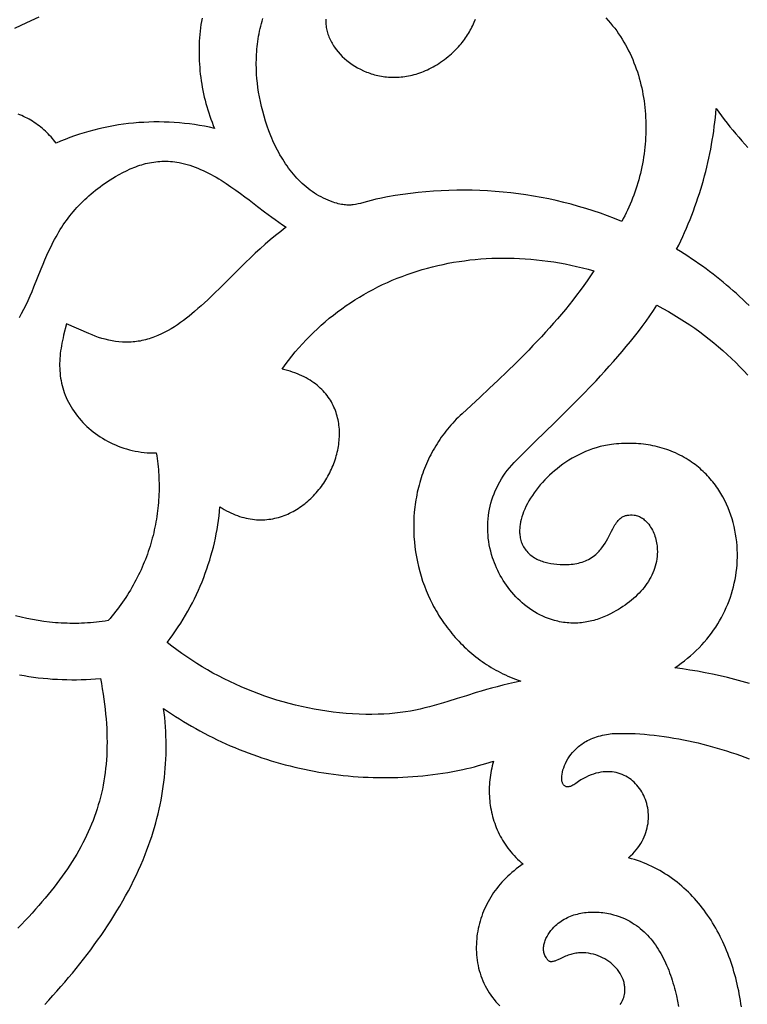
# Model space of a CAD drawing. Extents: x -825 to 825, y -450 to 450.
# Drawn here: x -74 to -38, y 96 to 146 of the extents above; entities that cross this region are included whole.
import ezdxf

# ---------------------------------------------------------------- set-up
doc = ezdxf.new("R2010")
doc.units = 0
doc.layers.add('CALQUE2', color=18, linetype='CONTINUOUS')

msp = doc.modelspace()

# ---------------------------------------------------------------- linework, layer by layer
at = {"layer": 'CALQUE2'}
for points in [[(-74.572, 145.422), (-73.968, 145.703), (-73.363, 145.982)], [(-65.19, 145.925), (-65.218, 145.761), (-65.244, 145.597), (-65.266, 145.432), (-65.286, 145.267), (-65.303, 145.102), (-65.316, 144.936), (-65.327, 144.77), (-65.335, 144.605), (-65.34, 144.438), (-65.342, 144.272), (-65.341, 144.106), (-65.337, 143.94), (-65.331, 143.774), (-65.322, 143.608), (-65.309, 143.442), (-65.295, 143.277), (-65.277, 143.111), (-65.257, 142.946), (-65.233, 142.782), (-65.208, 142.618), (-65.179, 142.454), (-65.148, 142.291), (-65.114, 142.128), (-65.077, 141.966), (-65.038, 141.805), (-64.996, 141.645), (-64.951, 141.485), (-64.904, 141.326), (-64.854, 141.168), (-64.802, 141.011), (-64.747, 140.855), (-64.69, 140.699), (-64.63, 140.545), (-64.567, 140.392), (-64.816, 140.448), (-65.066, 140.498), (-65.317, 140.543), (-65.568, 140.583), (-65.821, 140.617), (-66.074, 140.647), (-66.328, 140.671), (-66.582, 140.69), (-66.837, 140.704), (-67.092, 140.713), (-67.347, 140.716), (-67.602, 140.715), (-67.856, 140.709), (-68.111, 140.697), (-68.365, 140.681), (-68.619, 140.659), (-68.872, 140.633), (-69.124, 140.601), (-69.375, 140.565), (-69.626, 140.523), (-69.875, 140.477), (-70.123, 140.426), (-70.37, 140.37), (-70.615, 140.309), (-70.859, 140.243), (-71.1, 140.172), (-71.341, 140.097), (-71.579, 140.017), (-71.815, 139.932), (-72.049, 139.842), (-72.28, 139.748), (-72.51, 139.649), (-72.57, 139.731), (-72.632, 139.812), (-72.696, 139.891), (-72.762, 139.968), (-72.83, 140.043), (-72.9, 140.116), (-72.971, 140.188), (-73.045, 140.258), (-73.12, 140.326), (-73.197, 140.392), (-73.275, 140.456), (-73.355, 140.518), (-73.436, 140.579), (-73.519, 140.637), (-73.603, 140.694), (-73.689, 140.748), (-73.776, 140.801), (-73.864, 140.851), (-73.953, 140.9), (-74.043, 140.946), (-74.135, 140.99), (-74.228, 141.033), (-74.322, 141.073), (-74.416, 141.111)], [(-44.942, 145.933), (-44.827, 145.806), (-44.713, 145.673), (-44.607, 145.544), (-44.504, 145.412), (-44.405, 145.279), (-44.31, 145.143), (-44.218, 145.005), (-44.129, 144.866), (-44.043, 144.724), (-43.961, 144.581), (-43.882, 144.436), (-43.807, 144.289), (-43.734, 144.141), (-43.665, 143.991), (-43.6, 143.84), (-43.537, 143.687), (-43.478, 143.533), (-43.422, 143.378), (-43.369, 143.222), (-43.319, 143.064), (-43.273, 142.905), (-43.229, 142.746), (-43.189, 142.585), (-43.152, 142.424), (-43.118, 142.261), (-43.087, 142.098), (-43.059, 141.935), (-43.034, 141.77), (-43.012, 141.606), (-42.993, 141.44), (-42.977, 141.275), (-42.964, 141.109), (-42.953, 140.942), (-42.946, 140.776), (-42.942, 140.609), (-42.941, 140.442), (-42.942, 140.275), (-42.946, 140.109), (-42.953, 139.942), (-42.963, 139.776), (-42.976, 139.609), (-42.992, 139.444), (-43.01, 139.278), (-43.031, 139.113), (-43.055, 138.949), (-43.081, 138.785), (-43.11, 138.621), (-43.142, 138.459), (-43.177, 138.297), (-43.214, 138.136), (-43.254, 137.976), (-43.296, 137.817), (-43.341, 137.659), (-43.389, 137.502), (-43.439, 137.346), (-43.491, 137.192), (-43.546, 137.039), (-43.604, 136.887), (-43.664, 136.737), (-43.727, 136.588), (-43.792, 136.44), (-43.859, 136.295), (-43.929, 136.151), (-44.002, 136.009), (-44.076, 135.868), (-44.153, 135.73), (-44.507, 135.873), (-44.863, 136.009), (-45.223, 136.138), (-45.585, 136.261), (-45.951, 136.376), (-46.318, 136.485), (-46.688, 136.588), (-47.061, 136.683), (-47.435, 136.772), (-47.811, 136.854), (-48.19, 136.929), (-48.569, 136.997), (-48.951, 137.058), (-49.333, 137.113), (-49.717, 137.16), (-50.102, 137.2), (-50.488, 137.234), (-50.875, 137.26), (-51.262, 137.279), (-51.649, 137.292), (-52.037, 137.297), (-52.425, 137.295), (-52.813, 137.286), (-53.201, 137.269), (-53.588, 137.246), (-53.975, 137.215), (-54.362, 137.178), (-54.748, 137.132), (-55.132, 137.08), (-55.516, 137.021), (-55.898, 136.954), (-56.28, 136.879), (-56.476, 136.837), (-56.654, 136.793), (-56.97, 136.709), (-57.243, 136.635), (-57.37, 136.605), (-57.493, 136.579), (-57.615, 136.561), (-57.676, 136.554), (-57.738, 136.549), (-57.8, 136.547), (-57.863, 136.547), (-57.928, 136.549), (-57.995, 136.553), (-58.063, 136.56), (-58.133, 136.57), (-58.206, 136.583), (-58.282, 136.599), (-58.36, 136.618), (-58.442, 136.64), (-58.528, 136.666), (-58.617, 136.695), (-58.743, 136.739), (-58.867, 136.788), (-58.988, 136.84), (-59.106, 136.896), (-59.223, 136.955), (-59.337, 137.018), (-59.448, 137.084), (-59.558, 137.153), (-59.665, 137.225), (-59.77, 137.301), (-59.872, 137.379), (-59.972, 137.46), (-60.07, 137.544), (-60.166, 137.63), (-60.26, 137.719), (-60.351, 137.811), (-60.44, 137.905), (-60.528, 138.001), (-60.612, 138.099), (-60.695, 138.2), (-60.776, 138.302), (-60.854, 138.407), (-60.931, 138.513), (-61.005, 138.621), (-61.078, 138.73), (-61.148, 138.842), (-61.216, 138.954), (-61.283, 139.068), (-61.347, 139.184), (-61.409, 139.3), (-61.47, 139.418), (-61.528, 139.536), (-61.585, 139.656), (-61.639, 139.776), (-61.692, 139.897), (-61.743, 140.019), (-61.839, 140.263), (-61.928, 140.51), (-62.009, 140.757), (-62.083, 141.004), (-62.151, 141.25), (-62.211, 141.494), (-62.265, 141.737), (-62.313, 141.976), (-62.353, 142.212), (-62.388, 142.443), (-62.416, 142.669), (-62.438, 142.889), (-62.454, 143.103), (-62.464, 143.309), (-62.468, 143.441), (-62.47, 143.572), (-62.47, 143.704), (-62.468, 143.836), (-62.464, 143.967), (-62.457, 144.099), (-62.449, 144.23), (-62.438, 144.361), (-62.426, 144.492), (-62.411, 144.622), (-62.394, 144.753), (-62.375, 144.882), (-62.354, 145.011), (-62.33, 145.14), (-62.304, 145.268), (-62.276, 145.395), (-62.245, 145.522), (-62.213, 145.647), (-62.178, 145.772), (-62.14, 145.896)], [(-58.992, 145.876), (-58.993, 145.807), (-58.992, 145.737), (-58.988, 145.668), (-58.982, 145.598), (-58.974, 145.529), (-58.964, 145.46), (-58.951, 145.392), (-58.936, 145.323), (-58.919, 145.255), (-58.9, 145.187), (-58.879, 145.12), (-58.855, 145.052), (-58.83, 144.986), (-58.802, 144.92), (-58.772, 144.854), (-58.741, 144.789), (-58.707, 144.724), (-58.672, 144.66), (-58.634, 144.597), (-58.595, 144.534), (-58.554, 144.472), (-58.467, 144.35), (-58.372, 144.232), (-58.271, 144.117), (-58.164, 144.005), (-58.05, 143.898), (-57.93, 143.795), (-57.804, 143.697), (-57.673, 143.604), (-57.537, 143.515), (-57.396, 143.432), (-57.25, 143.355), (-57.099, 143.284), (-56.945, 143.219), (-56.866, 143.189), (-56.786, 143.16), (-56.705, 143.134), (-56.623, 143.109), (-56.54, 143.086), (-56.457, 143.064), (-56.372, 143.044), (-56.287, 143.027), (-56.201, 143.011), (-56.115, 142.997), (-56.027, 142.985), (-55.939, 142.975), (-55.851, 142.967), (-55.761, 142.961), (-55.672, 142.958), (-55.581, 142.956), (-55.49, 142.956), (-55.399, 142.959), (-55.307, 142.964), (-55.215, 142.972), (-55.122, 142.981), (-55.029, 142.993), (-54.935, 143.007), (-54.842, 143.024), (-54.748, 143.043), (-54.653, 143.065), (-54.559, 143.089), (-54.464, 143.116), (-54.369, 143.145), (-54.274, 143.177), (-54.179, 143.212), (-54.084, 143.249), (-53.989, 143.289), (-53.894, 143.331), (-53.799, 143.377), (-53.704, 143.425), (-53.609, 143.476), (-53.514, 143.53), (-53.419, 143.587), (-53.325, 143.647), (-53.23, 143.71), (-53.136, 143.776), (-53.042, 143.845), (-52.949, 143.917), (-52.855, 143.993), (-52.763, 144.071), (-52.686, 144.139), (-52.611, 144.207), (-52.539, 144.276), (-52.468, 144.346), (-52.4, 144.417), (-52.334, 144.488), (-52.27, 144.56), (-52.208, 144.633), (-52.148, 144.706), (-52.09, 144.78), (-52.034, 144.855), (-51.981, 144.93), (-51.929, 145.006), (-51.879, 145.082), (-51.831, 145.159), (-51.785, 145.237), (-51.742, 145.315), (-51.7, 145.393), (-51.66, 145.472), (-51.622, 145.552), (-51.551, 145.712), (-51.489, 145.873)], [(-37.771, 131.516), (-37.926, 131.666), (-38.082, 131.815), (-38.24, 131.963), (-38.401, 132.109), (-38.563, 132.253), (-38.727, 132.396), (-38.893, 132.538), (-39.06, 132.677), (-39.23, 132.815), (-39.401, 132.952), (-39.574, 133.086), (-39.749, 133.219), (-39.926, 133.351), (-40.104, 133.48), (-40.284, 133.608), (-40.466, 133.734), (-40.649, 133.858), (-40.834, 133.98), (-41.021, 134.101), (-41.209, 134.219), (-41.399, 134.336), (-41.295, 134.546), (-41.194, 134.756), (-41.095, 134.968), (-40.999, 135.18), (-40.906, 135.393), (-40.816, 135.608), (-40.728, 135.822), (-40.643, 136.038), (-40.56, 136.255), (-40.481, 136.472), (-40.403, 136.69), (-40.329, 136.909), (-40.257, 137.128), (-40.189, 137.348), (-40.122, 137.569), (-40.059, 137.79), (-39.998, 138.011), (-39.94, 138.234), (-39.885, 138.457), (-39.832, 138.68), (-39.782, 138.904), (-39.735, 139.128), (-39.691, 139.353), (-39.649, 139.578), (-39.61, 139.803), (-39.574, 140.029), (-39.541, 140.255), (-39.51, 140.481), (-39.482, 140.708), (-39.457, 140.935), (-39.435, 141.162), (-39.415, 141.389), (-39.282, 141.204), (-39.147, 141.021), (-39.009, 140.838), (-38.869, 140.657), (-38.727, 140.477), (-38.582, 140.299), (-38.435, 140.121), (-38.285, 139.946), (-38.134, 139.772), (-37.98, 139.599), (-37.823, 139.428)], [(-74.341, 130.911), (-74.234, 131.104), (-74.12, 131.323), (-74.011, 131.545), (-73.907, 131.768), (-73.807, 131.992), (-73.711, 132.217), (-73.617, 132.444), (-73.434, 132.898), (-73.252, 133.352), (-73.159, 133.579), (-73.064, 133.805), (-72.966, 134.03), (-72.865, 134.254), (-72.759, 134.477), (-72.648, 134.698), (-72.581, 134.826), (-72.512, 134.952), (-72.442, 135.076), (-72.37, 135.198), (-72.297, 135.318), (-72.222, 135.436), (-72.145, 135.553), (-72.066, 135.667), (-71.986, 135.78), (-71.904, 135.892), (-71.819, 136.001), (-71.733, 136.109), (-71.645, 136.215), (-71.555, 136.32), (-71.463, 136.424), (-71.369, 136.525), (-71.272, 136.626), (-71.173, 136.725), (-71.072, 136.822), (-70.969, 136.918), (-70.863, 137.013), (-70.755, 137.106), (-70.644, 137.199), (-70.531, 137.29), (-70.415, 137.379), (-70.297, 137.468), (-70.176, 137.556), (-70.052, 137.642), (-69.926, 137.727), (-69.796, 137.812), (-69.664, 137.895), (-69.529, 137.977), (-69.349, 138.082), (-69.166, 138.181), (-68.981, 138.273), (-68.794, 138.359), (-68.699, 138.4), (-68.604, 138.438), (-68.508, 138.474), (-68.411, 138.509), (-68.314, 138.541), (-68.216, 138.572), (-68.118, 138.6), (-68.018, 138.626), (-67.919, 138.649), (-67.818, 138.67), (-67.717, 138.689), (-67.615, 138.705), (-67.513, 138.719), (-67.41, 138.73), (-67.306, 138.738), (-67.201, 138.744), (-67.096, 138.747), (-66.99, 138.747), (-66.884, 138.744), (-66.777, 138.738), (-66.669, 138.728), (-66.56, 138.716), (-66.451, 138.701), (-66.341, 138.682), (-66.204, 138.654), (-66.068, 138.622), (-65.932, 138.585), (-65.797, 138.544), (-65.662, 138.498), (-65.528, 138.449), (-65.395, 138.396), (-65.262, 138.34), (-65.13, 138.281), (-64.999, 138.218), (-64.868, 138.153), (-64.739, 138.085), (-64.611, 138.014), (-64.483, 137.941), (-64.357, 137.867), (-64.231, 137.79), (-63.984, 137.632), (-63.741, 137.47), (-63.504, 137.304), (-63.271, 137.136), (-63.045, 136.969), (-62.825, 136.803), (-62.405, 136.484), (-62.052, 136.216), (-61.697, 135.95), (-61.517, 135.818), (-61.337, 135.688), (-61.154, 135.559), (-60.97, 135.433), (-61.108, 135.332), (-61.243, 135.23), (-61.378, 135.126), (-61.51, 135.02), (-61.771, 134.805), (-62.027, 134.585), (-62.278, 134.361), (-62.524, 134.135), (-62.766, 133.906), (-63.005, 133.675), (-63.32, 133.365), (-63.633, 133.051), (-64.261, 132.423), (-64.578, 132.111), (-64.9, 131.804), (-65.064, 131.652), (-65.229, 131.503), (-65.396, 131.355), (-65.565, 131.209), (-65.699, 131.096), (-65.837, 130.984), (-65.978, 130.873), (-66.123, 130.763), (-66.271, 130.655), (-66.422, 130.55), (-66.577, 130.448), (-66.736, 130.35), (-66.897, 130.256), (-67.062, 130.167), (-67.23, 130.084), (-67.401, 130.007), (-67.575, 129.936), (-67.663, 129.903), (-67.752, 129.872), (-67.842, 129.844), (-67.932, 129.817), (-68.023, 129.792), (-68.115, 129.769), (-68.205, 129.75), (-68.295, 129.732), (-68.385, 129.717), (-68.474, 129.704), (-68.563, 129.694), (-68.652, 129.685), (-68.741, 129.679), (-68.829, 129.675), (-68.917, 129.673), (-69.005, 129.673), (-69.093, 129.674), (-69.18, 129.678), (-69.354, 129.692), (-69.527, 129.713), (-69.699, 129.74), (-69.87, 129.775), (-70.04, 129.816), (-70.208, 129.863), (-70.376, 129.916), (-70.542, 129.974), (-70.707, 130.038), (-70.871, 130.106), (-71.993, 130.592), (-72.131, 130.021), (-72.161, 129.888), (-72.19, 129.757), (-72.216, 129.626), (-72.24, 129.496), (-72.261, 129.367), (-72.28, 129.239), (-72.295, 129.111), (-72.308, 128.984), (-72.318, 128.858), (-72.325, 128.732), (-72.329, 128.607), (-72.33, 128.483), (-72.327, 128.359), (-72.321, 128.235), (-72.311, 128.112), (-72.298, 127.99), (-72.281, 127.868), (-72.26, 127.746), (-72.236, 127.625), (-72.207, 127.504), (-72.174, 127.383), (-72.137, 127.263), (-72.096, 127.143), (-72.051, 127.024), (-72.001, 126.904), (-71.946, 126.785), (-71.887, 126.666), (-71.823, 126.547), (-71.754, 126.429), (-71.68, 126.31), (-71.601, 126.192), (-71.517, 126.073), (-71.434, 125.964), (-71.347, 125.856), (-71.256, 125.752), (-71.162, 125.649), (-71.065, 125.549), (-70.964, 125.452), (-70.86, 125.357), (-70.753, 125.266), (-70.643, 125.177), (-70.53, 125.091), (-70.414, 125.008), (-70.295, 124.928), (-70.173, 124.852), (-70.049, 124.779), (-69.923, 124.709), (-69.794, 124.642), (-69.663, 124.58), (-69.53, 124.52), (-69.394, 124.465), (-69.257, 124.413), (-69.117, 124.365), (-68.976, 124.321), (-68.833, 124.282), (-68.689, 124.246), (-68.543, 124.214), (-68.396, 124.187), (-68.247, 124.164), (-68.097, 124.146), (-67.946, 124.132), (-67.794, 124.122), (-67.641, 124.117), (-67.488, 124.118), (-67.465, 123.98), (-67.444, 123.843), (-67.426, 123.706), (-67.409, 123.568), (-67.394, 123.43), (-67.381, 123.292), (-67.37, 123.153), (-67.361, 123.015), (-67.354, 122.877), (-67.349, 122.738), (-67.345, 122.599), (-67.344, 122.461), (-67.345, 122.322), (-67.347, 122.184), (-67.352, 122.045), (-67.358, 121.906), (-67.366, 121.768), (-67.376, 121.629), (-67.388, 121.491), (-67.402, 121.353), (-67.418, 121.215), (-67.436, 121.077), (-67.456, 120.939), (-67.478, 120.802), (-67.501, 120.665), (-67.527, 120.528), (-67.554, 120.391), (-67.583, 120.255), (-67.615, 120.118), (-67.648, 119.983), (-67.683, 119.847), (-67.72, 119.712), (-67.759, 119.578), (-67.799, 119.443), (-67.842, 119.31), (-67.887, 119.176), (-67.933, 119.043), (-67.981, 118.911), (-68.032, 118.779), (-68.084, 118.648), (-68.138, 118.517), (-68.194, 118.387), (-68.251, 118.257), (-68.311, 118.128), (-68.373, 118), (-68.436, 117.873), (-68.502, 117.746), (-68.569, 117.619), (-68.638, 117.494), (-68.709, 117.369), (-68.782, 117.245), (-68.857, 117.122), (-68.933, 117), (-69.012, 116.878), (-69.092, 116.757), (-69.174, 116.637), (-69.259, 116.518), (-69.345, 116.4), (-69.433, 116.283), (-69.522, 116.167), (-69.614, 116.052), (-69.708, 115.938), (-69.803, 115.824), (-69.9, 115.712), (-70.048, 115.689), (-70.195, 115.668), (-70.342, 115.649), (-70.49, 115.633), (-70.637, 115.618), (-70.784, 115.605), (-70.932, 115.594), (-71.079, 115.586), (-71.226, 115.579), (-71.373, 115.574), (-71.52, 115.571), (-71.667, 115.571), (-71.813, 115.572), (-71.96, 115.575), (-72.106, 115.58), (-72.252, 115.587), (-72.398, 115.596), (-72.543, 115.606), (-72.688, 115.619), (-72.833, 115.633), (-73.121, 115.668), (-73.408, 115.71), (-73.693, 115.759), (-73.976, 115.815), (-74.257, 115.879), (-74.536, 115.949)], [(-37.75, 112.553), (-38.115, 112.658), (-38.483, 112.757), (-38.853, 112.851), (-39.225, 112.939), (-39.599, 113.021), (-39.975, 113.097), (-40.352, 113.168), (-40.732, 113.233), (-41.113, 113.291), (-41.496, 113.344), (-41.328, 113.459), (-41.164, 113.577), (-41.005, 113.698), (-40.85, 113.822), (-40.7, 113.95), (-40.554, 114.081), (-40.412, 114.215), (-40.275, 114.352), (-40.142, 114.491), (-40.014, 114.634), (-39.89, 114.779), (-39.771, 114.927), (-39.657, 115.077), (-39.547, 115.23), (-39.441, 115.386), (-39.341, 115.543), (-39.245, 115.704), (-39.154, 115.866), (-39.067, 116.03), (-38.986, 116.196), (-38.909, 116.365), (-38.837, 116.535), (-38.769, 116.707), (-38.707, 116.881), (-38.65, 117.056), (-38.597, 117.234), (-38.55, 117.412), (-38.507, 117.592), (-38.47, 117.773), (-38.438, 117.956), (-38.41, 118.14), (-38.388, 118.325), (-38.371, 118.513), (-38.36, 118.702), (-38.354, 118.892), (-38.354, 119.084), (-38.36, 119.276), (-38.371, 119.469), (-38.388, 119.663), (-38.412, 119.856), (-38.441, 120.049), (-38.477, 120.242), (-38.518, 120.433), (-38.566, 120.624), (-38.62, 120.814), (-38.68, 121.002), (-38.747, 121.188), (-38.82, 121.372), (-38.9, 121.555), (-38.986, 121.734), (-39.079, 121.911), (-39.179, 122.084), (-39.285, 122.255), (-39.341, 122.338), (-39.399, 122.421), (-39.458, 122.503), (-39.519, 122.584), (-39.581, 122.664), (-39.646, 122.743), (-39.712, 122.821), (-39.78, 122.898), (-39.85, 122.973), (-39.921, 123.047), (-39.994, 123.121), (-40.069, 123.193), (-40.146, 123.263), (-40.225, 123.332), (-40.305, 123.4), (-40.388, 123.467), (-40.472, 123.532), (-40.558, 123.596), (-40.646, 123.658), (-40.735, 123.719), (-40.827, 123.778), (-40.92, 123.836), (-41.025, 123.897), (-41.13, 123.956), (-41.237, 124.012), (-41.345, 124.065), (-41.454, 124.116), (-41.563, 124.164), (-41.674, 124.209), (-41.786, 124.252), (-41.898, 124.292), (-42.012, 124.33), (-42.126, 124.365), (-42.241, 124.397), (-42.357, 124.428), (-42.474, 124.455), (-42.591, 124.48), (-42.709, 124.503), (-42.828, 124.523), (-42.947, 124.541), (-43.067, 124.556), (-43.188, 124.569), (-43.309, 124.579), (-43.431, 124.587), (-43.553, 124.593), (-43.675, 124.597), (-43.798, 124.598), (-43.922, 124.597), (-44.046, 124.593), (-44.17, 124.588), (-44.294, 124.58), (-44.419, 124.57), (-44.544, 124.557), (-44.67, 124.543), (-44.766, 124.529), (-44.862, 124.514), (-44.958, 124.497), (-45.053, 124.478), (-45.147, 124.457), (-45.24, 124.434), (-45.426, 124.383), (-45.609, 124.325), (-45.788, 124.26), (-45.965, 124.19), (-46.139, 124.113), (-46.309, 124.031), (-46.476, 123.943), (-46.639, 123.851), (-46.798, 123.754), (-46.953, 123.654), (-47.104, 123.549), (-47.25, 123.441), (-47.393, 123.33), (-47.521, 123.224), (-47.647, 123.114), (-47.77, 123.001), (-47.891, 122.884), (-48.008, 122.764), (-48.122, 122.642), (-48.233, 122.516), (-48.339, 122.388), (-48.442, 122.258), (-48.539, 122.125), (-48.632, 121.991), (-48.72, 121.854), (-48.803, 121.717), (-48.88, 121.577), (-48.952, 121.437), (-49.017, 121.295), (-49.068, 121.173), (-49.115, 121.047), (-49.157, 120.918), (-49.194, 120.788), (-49.224, 120.656), (-49.247, 120.522), (-49.256, 120.455), (-49.263, 120.389), (-49.268, 120.322), (-49.27, 120.255), (-49.271, 120.188), (-49.269, 120.121), (-49.265, 120.055), (-49.258, 119.989), (-49.249, 119.923), (-49.237, 119.858), (-49.222, 119.793), (-49.205, 119.729), (-49.185, 119.665), (-49.161, 119.602), (-49.135, 119.54), (-49.106, 119.479), (-49.073, 119.418), (-49.037, 119.359), (-48.998, 119.3), (-48.955, 119.243), (-48.908, 119.187), (-48.86, 119.133), (-48.809, 119.083), (-48.757, 119.034), (-48.702, 118.989), (-48.645, 118.946), (-48.587, 118.905), (-48.527, 118.867), (-48.465, 118.831), (-48.402, 118.797), (-48.337, 118.766), (-48.271, 118.737), (-48.203, 118.71), (-48.135, 118.685), (-48.065, 118.662), (-47.994, 118.641), (-47.922, 118.622), (-47.849, 118.605), (-47.701, 118.576), (-47.55, 118.554), (-47.398, 118.538), (-47.244, 118.528), (-47.09, 118.525), (-46.936, 118.526), (-46.782, 118.532), (-46.686, 118.539), (-46.591, 118.548), (-46.498, 118.561), (-46.406, 118.577), (-46.317, 118.597), (-46.229, 118.619), (-46.142, 118.645), (-46.058, 118.675), (-45.975, 118.707), (-45.894, 118.743), (-45.815, 118.783), (-45.738, 118.826), (-45.663, 118.872), (-45.59, 118.922), (-45.519, 118.976), (-45.45, 119.033), (-45.394, 119.084), (-45.341, 119.136), (-45.29, 119.189), (-45.241, 119.243), (-45.195, 119.299), (-45.15, 119.355), (-45.067, 119.471), (-44.989, 119.59), (-44.917, 119.712), (-44.849, 119.836), (-44.783, 119.961), (-44.668, 120.19), (-44.603, 120.316), (-44.531, 120.444), (-44.494, 120.507), (-44.454, 120.568), (-44.413, 120.627), (-44.371, 120.684), (-44.326, 120.737), (-44.28, 120.786), (-44.233, 120.831), (-44.183, 120.87), (-44.148, 120.894), (-44.112, 120.915), (-44.075, 120.934), (-44.037, 120.951), (-43.998, 120.965), (-43.959, 120.977), (-43.919, 120.987), (-43.878, 120.995), (-43.795, 121.006), (-43.709, 121.011), (-43.622, 121.01), (-43.534, 121.005), (-43.477, 120.998), (-43.42, 120.987), (-43.365, 120.971), (-43.311, 120.952), (-43.258, 120.928), (-43.207, 120.902), (-43.158, 120.873), (-43.11, 120.842), (-43.064, 120.808), (-43.02, 120.772), (-42.978, 120.735), (-42.938, 120.697), (-42.864, 120.619), (-42.799, 120.54), (-42.748, 120.471), (-42.701, 120.401), (-42.657, 120.328), (-42.616, 120.253), (-42.579, 120.177), (-42.545, 120.1), (-42.514, 120.021), (-42.486, 119.942), (-42.461, 119.861), (-42.439, 119.78), (-42.42, 119.699), (-42.404, 119.618), (-42.391, 119.536), (-42.381, 119.455), (-42.374, 119.374), (-42.369, 119.294), (-42.366, 119.168), (-42.369, 119.044), (-42.378, 118.922), (-42.393, 118.801), (-42.413, 118.681), (-42.438, 118.563), (-42.469, 118.446), (-42.504, 118.331), (-42.545, 118.218), (-42.59, 118.107), (-42.64, 117.997), (-42.695, 117.888), (-42.754, 117.782), (-42.817, 117.677), (-42.885, 117.574), (-42.957, 117.473), (-43.033, 117.374), (-43.112, 117.276), (-43.195, 117.181), (-43.282, 117.087), (-43.373, 116.996), (-43.466, 116.906), (-43.563, 116.819), (-43.663, 116.734), (-43.766, 116.65), (-43.872, 116.569), (-43.98, 116.49), (-44.092, 116.413), (-44.205, 116.339), (-44.321, 116.266), (-44.439, 116.196), (-44.56, 116.129), (-44.72, 116.044), (-44.883, 115.966), (-45.048, 115.895), (-45.215, 115.83), (-45.384, 115.772), (-45.47, 115.746), (-45.555, 115.721), (-45.642, 115.699), (-45.729, 115.678), (-45.816, 115.66), (-45.904, 115.643), (-45.992, 115.628), (-46.08, 115.616), (-46.169, 115.605), (-46.259, 115.597), (-46.349, 115.591), (-46.439, 115.587), (-46.529, 115.585), (-46.62, 115.586), (-46.711, 115.589), (-46.803, 115.594), (-46.894, 115.601), (-46.987, 115.611), (-47.079, 115.623), (-47.172, 115.638), (-47.264, 115.656), (-47.357, 115.675), (-47.514, 115.714), (-47.668, 115.759), (-47.818, 115.81), (-47.965, 115.867), (-48.109, 115.929), (-48.249, 115.996), (-48.386, 116.069), (-48.52, 116.146), (-48.65, 116.227), (-48.776, 116.313), (-48.899, 116.403), (-49.019, 116.497), (-49.135, 116.595), (-49.247, 116.696), (-49.356, 116.801), (-49.461, 116.908), (-49.563, 117.019), (-49.661, 117.132), (-49.755, 117.247), (-49.845, 117.364), (-49.932, 117.484), (-50.014, 117.605), (-50.093, 117.728), (-50.168, 117.852), (-50.239, 117.978), (-50.307, 118.104), (-50.37, 118.231), (-50.429, 118.358), (-50.485, 118.486), (-50.536, 118.613), (-50.583, 118.74), (-50.626, 118.867), (-50.675, 119.029), (-50.719, 119.191), (-50.758, 119.353), (-50.79, 119.515), (-50.818, 119.678), (-50.839, 119.841), (-50.855, 120.003), (-50.866, 120.166), (-50.87, 120.328), (-50.87, 120.491), (-50.863, 120.652), (-50.851, 120.813), (-50.833, 120.974), (-50.81, 121.134), (-50.781, 121.293), (-50.747, 121.451), (-50.706, 121.608), (-50.66, 121.764), (-50.609, 121.919), (-50.551, 122.072), (-50.488, 122.224), (-50.42, 122.375), (-50.345, 122.523), (-50.265, 122.671), (-50.179, 122.816), (-50.088, 122.96), (-49.991, 123.101), (-49.888, 123.24), (-49.779, 123.378), (-49.664, 123.512), (-49.544, 123.645), (-49.418, 123.775), (-48.948, 124.241), (-48.476, 124.705), (-47.529, 125.631), (-47.058, 126.096), (-46.589, 126.562), (-46.125, 127.031), (-45.667, 127.504), (-45.44, 127.742), (-45.216, 127.981), (-44.994, 128.222), (-44.774, 128.464), (-44.557, 128.707), (-44.342, 128.953), (-44.13, 129.2), (-43.922, 129.449), (-43.716, 129.7), (-43.515, 129.953), (-43.316, 130.208), (-43.122, 130.466), (-42.931, 130.726), (-42.745, 130.988), (-42.563, 131.254), (-42.385, 131.522), (-42.095, 131.367), (-41.812, 131.209), (-41.536, 131.048), (-41.265, 130.884), (-41, 130.716), (-40.741, 130.545), (-40.488, 130.37), (-40.24, 130.193), (-39.998, 130.011), (-39.76, 129.827), (-39.528, 129.639), (-39.301, 129.448), (-39.078, 129.254), (-38.86, 129.056), (-38.647, 128.856), (-38.438, 128.651), (-38.233, 128.444), (-38.032, 128.233), (-37.835, 128.019)], [(-74.342, 112.993), (-74.107, 112.952), (-73.871, 112.914), (-73.635, 112.88), (-73.398, 112.85), (-73.16, 112.823), (-72.922, 112.801), (-72.683, 112.782), (-72.444, 112.768), (-72.204, 112.757), (-71.965, 112.75), (-71.725, 112.748), (-71.485, 112.749), (-71.245, 112.754), (-71.005, 112.763), (-70.765, 112.777), (-70.526, 112.794), (-70.287, 112.816), (-70.238, 112.55), (-70.193, 112.288), (-70.151, 112.029), (-70.114, 111.774), (-70.081, 111.522), (-70.051, 111.273), (-70.026, 111.027), (-70.004, 110.785), (-69.986, 110.545), (-69.972, 110.309), (-69.962, 110.075), (-69.956, 109.845), (-69.954, 109.617), (-69.956, 109.391), (-69.962, 109.168), (-69.971, 108.948), (-69.985, 108.73), (-70.002, 108.514), (-70.024, 108.3), (-70.049, 108.089), (-70.078, 107.88), (-70.111, 107.672), (-70.148, 107.467), (-70.189, 107.263), (-70.233, 107.061), (-70.282, 106.861), (-70.334, 106.663), (-70.391, 106.466), (-70.451, 106.27), (-70.515, 106.076), (-70.583, 105.883), (-70.655, 105.691), (-70.731, 105.5), (-70.81, 105.31), (-70.894, 105.121), (-70.981, 104.934), (-71.073, 104.746), (-71.168, 104.56), (-71.267, 104.374), (-71.37, 104.189), (-71.476, 104.004), (-71.587, 103.82), (-71.701, 103.636), (-71.82, 103.452), (-71.942, 103.268), (-72.068, 103.084), (-72.198, 102.901), (-72.332, 102.717), (-72.469, 102.533), (-72.611, 102.349), (-72.756, 102.164), (-72.905, 101.979), (-73.058, 101.794), (-73.215, 101.608), (-73.376, 101.421), (-73.54, 101.234), (-73.709, 101.045), (-73.881, 100.856), (-74.057, 100.666), (-74.237, 100.475), (-74.421, 100.283)], [(-73.069, 96.463), (-72.866, 96.684), (-72.664, 96.907), (-72.465, 97.131), (-72.268, 97.356), (-72.072, 97.583), (-71.879, 97.81), (-71.689, 98.04), (-71.5, 98.271), (-71.314, 98.503), (-71.13, 98.736), (-70.95, 98.971), (-70.772, 99.207), (-70.596, 99.445), (-70.424, 99.684), (-70.255, 99.925), (-70.089, 100.167), (-69.926, 100.411), (-69.766, 100.656), (-69.61, 100.902), (-69.457, 101.15), (-69.308, 101.4), (-69.163, 101.651), (-69.022, 101.904), (-68.884, 102.158), (-68.751, 102.414), (-68.621, 102.672), (-68.496, 102.931), (-68.375, 103.192), (-68.259, 103.454), (-68.147, 103.718), (-68.04, 103.984), (-67.953, 104.209), (-67.87, 104.435), (-67.79, 104.66), (-67.715, 104.886), (-67.643, 105.113), (-67.575, 105.339), (-67.511, 105.566), (-67.451, 105.793), (-67.394, 106.02), (-67.341, 106.248), (-67.292, 106.476), (-67.247, 106.704), (-67.205, 106.932), (-67.167, 107.16), (-67.133, 107.389), (-67.102, 107.618), (-67.076, 107.847), (-67.052, 108.077), (-67.033, 108.306), (-67.017, 108.536), (-67.006, 108.766), (-66.997, 108.996), (-66.993, 109.227), (-66.992, 109.458), (-66.995, 109.689), (-67.001, 109.92), (-67.011, 110.151), (-67.025, 110.383), (-67.042, 110.615), (-67.063, 110.847), (-67.088, 111.079), (-67.116, 111.312), (-66.922, 111.176), (-66.725, 111.042), (-66.526, 110.911), (-66.326, 110.783), (-66.123, 110.657), (-65.918, 110.533), (-65.712, 110.412), (-65.504, 110.294), (-65.294, 110.178), (-65.082, 110.064), (-64.869, 109.954), (-64.653, 109.846), (-64.437, 109.74), (-64.218, 109.637), (-63.998, 109.537), (-63.777, 109.44), (-63.554, 109.345), (-63.33, 109.253), (-63.104, 109.163), (-62.877, 109.077), (-62.648, 108.993), (-62.419, 108.912), (-62.188, 108.834), (-61.956, 108.758), (-61.722, 108.686), (-61.488, 108.616), (-61.252, 108.549), (-61.016, 108.485), (-60.778, 108.424), (-60.539, 108.366), (-60.3, 108.31), (-60.059, 108.258), (-59.818, 108.209), (-59.576, 108.162), (-59.333, 108.119), (-59.089, 108.079), (-58.845, 108.042), (-58.6, 108.007), (-58.354, 107.976), (-58.108, 107.948), (-57.861, 107.923), (-57.614, 107.901), (-57.366, 107.883), (-57.117, 107.867), (-56.869, 107.855), (-56.62, 107.845), (-56.37, 107.839), (-56.121, 107.837), (-55.871, 107.837), (-55.621, 107.841), (-55.37, 107.848), (-55.12, 107.858), (-54.87, 107.872), (-54.619, 107.889), (-54.368, 107.909), (-54.118, 107.933), (-53.867, 107.96), (-53.617, 107.99), (-53.367, 108.024), (-53.117, 108.061), (-52.867, 108.102), (-52.617, 108.146), (-52.368, 108.194), (-52.119, 108.245), (-51.922, 108.289), (-51.727, 108.336), (-51.533, 108.386), (-51.34, 108.439), (-50.958, 108.55), (-50.577, 108.665), (-50.61, 108.55), (-50.641, 108.435), (-50.669, 108.319), (-50.694, 108.202), (-50.717, 108.085), (-50.736, 107.968), (-50.753, 107.85), (-50.767, 107.732), (-50.778, 107.614), (-50.787, 107.496), (-50.792, 107.378), (-50.795, 107.26), (-50.796, 107.143), (-50.793, 107.025), (-50.788, 106.908), (-50.78, 106.792), (-50.77, 106.677), (-50.757, 106.563), (-50.742, 106.449), (-50.724, 106.335), (-50.703, 106.221), (-50.679, 106.108), (-50.653, 105.995), (-50.624, 105.882), (-50.593, 105.77), (-50.558, 105.659), (-50.521, 105.548), (-50.481, 105.438), (-50.439, 105.329), (-50.394, 105.221), (-50.345, 105.114), (-50.295, 105.008), (-50.241, 104.902), (-50.184, 104.799), (-50.125, 104.696), (-50.063, 104.595), (-49.998, 104.495), (-49.93, 104.396), (-49.859, 104.299), (-49.785, 104.204), (-49.709, 104.11), (-49.629, 104.018), (-49.546, 103.928), (-49.461, 103.84), (-49.373, 103.753), (-49.281, 103.669), (-49.187, 103.587), (-49.09, 103.507), (-49.209, 103.426), (-49.326, 103.343), (-49.44, 103.258), (-49.551, 103.17), (-49.659, 103.08), (-49.764, 102.988), (-49.866, 102.894), (-49.965, 102.797), (-50.061, 102.699), (-50.154, 102.598), (-50.244, 102.496), (-50.331, 102.392), (-50.414, 102.286), (-50.495, 102.178), (-50.572, 102.069), (-50.647, 101.958), (-50.718, 101.846), (-50.786, 101.731), (-50.851, 101.616), (-50.912, 101.499), (-50.97, 101.381), (-51.025, 101.262), (-51.077, 101.141), (-51.125, 101.019), (-51.17, 100.896), (-51.212, 100.772), (-51.25, 100.647), (-51.285, 100.521), (-51.317, 100.395), (-51.345, 100.267), (-51.37, 100.139), (-51.391, 100.01), (-51.409, 99.88), (-51.423, 99.749), (-51.433, 99.618), (-51.44, 99.486), (-51.443, 99.353), (-51.442, 99.22), (-51.437, 99.087), (-51.428, 98.953), (-51.416, 98.82), (-51.399, 98.687), (-51.378, 98.554), (-51.354, 98.422), (-51.325, 98.291), (-51.292, 98.16), (-51.254, 98.03), (-51.212, 97.902), (-51.166, 97.774), (-51.116, 97.648), (-51.061, 97.524), (-51.002, 97.401), (-50.938, 97.28), (-50.87, 97.161), (-50.797, 97.044), (-50.719, 96.929), (-50.637, 96.817), (-50.55, 96.707), (-50.458, 96.6), (-50.362, 96.496), (-50.26, 96.395)], [(-38.15, 96.336), (-38.173, 96.501), (-38.199, 96.665), (-38.227, 96.828), (-38.257, 96.99), (-38.289, 97.152), (-38.323, 97.313), (-38.359, 97.473), (-38.397, 97.632), (-38.437, 97.79), (-38.48, 97.947), (-38.524, 98.103), (-38.57, 98.258), (-38.619, 98.412), (-38.669, 98.564), (-38.722, 98.716), (-38.777, 98.866), (-38.833, 99.015), (-38.892, 99.162), (-38.953, 99.308), (-39.016, 99.453), (-39.081, 99.596), (-39.148, 99.738), (-39.217, 99.878), (-39.288, 100.017), (-39.361, 100.154), (-39.437, 100.29), (-39.514, 100.423), (-39.593, 100.555), (-39.675, 100.686), (-39.758, 100.814), (-39.844, 100.941), (-39.931, 101.065), (-40.021, 101.188), (-40.113, 101.309), (-40.206, 101.427), (-40.302, 101.544), (-40.4, 101.659), (-40.5, 101.771), (-40.602, 101.881), (-40.706, 101.99), (-40.812, 102.095), (-40.92, 102.199), (-41.03, 102.3), (-41.142, 102.399), (-41.256, 102.495), (-41.372, 102.589), (-41.49, 102.681), (-41.611, 102.77), (-41.733, 102.856), (-41.857, 102.94), (-41.984, 103.021), (-42.112, 103.099), (-42.243, 103.175), (-42.375, 103.247), (-42.51, 103.317), (-42.646, 103.384), (-42.785, 103.449), (-42.925, 103.51), (-43.068, 103.568), (-43.213, 103.624), (-43.359, 103.676), (-43.508, 103.725), (-43.659, 103.771), (-43.812, 103.814), (-43.704, 103.911), (-43.603, 104.01), (-43.509, 104.111), (-43.421, 104.214), (-43.339, 104.319), (-43.264, 104.426), (-43.194, 104.534), (-43.131, 104.644), (-43.074, 104.754), (-43.023, 104.865), (-42.977, 104.978), (-42.938, 105.09), (-42.903, 105.204), (-42.875, 105.317), (-42.852, 105.431), (-42.834, 105.544), (-42.821, 105.657), (-42.814, 105.77), (-42.811, 105.882), (-42.814, 105.993), (-42.821, 106.104), (-42.834, 106.213), (-42.851, 106.321), (-42.872, 106.428), (-42.898, 106.533), (-42.929, 106.636), (-42.964, 106.737), (-43.003, 106.837), (-43.046, 106.933), (-43.093, 107.028), (-43.144, 107.119), (-43.199, 107.208), (-43.258, 107.294), (-43.321, 107.377), (-43.387, 107.456), (-43.457, 107.532), (-43.53, 107.605), (-43.606, 107.673), (-43.686, 107.737), (-43.768, 107.798), (-43.854, 107.854), (-43.943, 107.905), (-44.035, 107.952), (-44.129, 107.994), (-44.226, 108.03), (-44.326, 108.062), (-44.428, 108.088), (-44.532, 108.109), (-44.639, 108.124), (-44.748, 108.133), (-44.859, 108.136), (-44.973, 108.133), (-45.088, 108.124), (-45.205, 108.108), (-45.324, 108.085), (-45.444, 108.055), (-45.566, 108.018), (-45.689, 107.974), (-45.814, 107.923), (-45.94, 107.864), (-46.068, 107.797), (-46.196, 107.722), (-46.326, 107.639), (-46.456, 107.548), (-46.506, 107.514), (-46.554, 107.483), (-46.6, 107.456), (-46.645, 107.434), (-46.687, 107.415), (-46.728, 107.4), (-46.767, 107.389), (-46.804, 107.381), (-46.839, 107.377), (-46.872, 107.376), (-46.904, 107.378), (-46.933, 107.384), (-46.961, 107.393), (-46.987, 107.404), (-47.011, 107.419), (-47.034, 107.436), (-47.054, 107.456), (-47.073, 107.479), (-47.09, 107.504), (-47.105, 107.532), (-47.118, 107.562), (-47.129, 107.594), (-47.139, 107.628), (-47.146, 107.664), (-47.152, 107.702), (-47.156, 107.742), (-47.159, 107.827), (-47.154, 107.919), (-47.142, 108.015), (-47.122, 108.116), (-47.096, 108.221), (-47.061, 108.329), (-47.02, 108.439), (-46.971, 108.55), (-46.915, 108.662), (-46.851, 108.774), (-46.78, 108.886), (-46.702, 108.995), (-46.616, 109.102), (-46.571, 109.154), (-46.523, 109.206), (-46.474, 109.256), (-46.423, 109.306), (-46.37, 109.354), (-46.315, 109.401), (-46.258, 109.446), (-46.2, 109.49), (-46.14, 109.533), (-46.077, 109.573), (-46.013, 109.612), (-45.948, 109.649), (-45.863, 109.693), (-45.776, 109.735), (-45.687, 109.775), (-45.596, 109.812), (-45.504, 109.847), (-45.409, 109.879), (-45.314, 109.909), (-45.217, 109.936), (-45.119, 109.961), (-45.021, 109.983), (-44.922, 110.002), (-44.823, 110.018), (-44.723, 110.032), (-44.623, 110.042), (-44.524, 110.049), (-44.425, 110.054), (-44.193, 110.057), (-43.959, 110.056), (-43.723, 110.051), (-43.485, 110.042), (-43.246, 110.028), (-43.005, 110.01), (-42.763, 109.989), (-42.52, 109.963), (-42.276, 109.934), (-42.032, 109.901), (-41.787, 109.864), (-41.542, 109.824), (-41.297, 109.78), (-41.052, 109.734), (-40.808, 109.683), (-40.564, 109.63), (-40.321, 109.574), (-40.08, 109.515), (-39.839, 109.453), (-39.599, 109.388), (-39.362, 109.321), (-39.126, 109.251), (-38.892, 109.179), (-38.66, 109.105), (-38.431, 109.028), (-38.204, 108.949), (-37.98, 108.868), (-37.759, 108.785)], [(-44.222, 96.456), (-44.18, 96.525), (-44.141, 96.596), (-44.107, 96.668), (-44.077, 96.741), (-44.051, 96.815), (-44.03, 96.891), (-44.014, 96.968), (-44.002, 97.046), (-43.995, 97.125), (-43.992, 97.204), (-43.994, 97.285), (-43.999, 97.34), (-44.005, 97.396), (-44.014, 97.45), (-44.024, 97.505), (-44.037, 97.559), (-44.051, 97.613), (-44.068, 97.666), (-44.086, 97.719), (-44.129, 97.822), (-44.179, 97.923), (-44.235, 98.022), (-44.298, 98.117), (-44.367, 98.21), (-44.443, 98.299), (-44.523, 98.384), (-44.61, 98.465), (-44.701, 98.542), (-44.796, 98.615), (-44.897, 98.683), (-45.001, 98.746), (-45.109, 98.804), (-45.22, 98.857), (-45.334, 98.904), (-45.452, 98.944), (-45.572, 98.979), (-45.693, 99.007), (-45.817, 99.029), (-45.943, 99.044), (-46.069, 99.051), (-46.197, 99.051), (-46.261, 99.048), (-46.325, 99.044), (-46.389, 99.037), (-46.454, 99.028), (-46.518, 99.017), (-46.582, 99.005), (-46.647, 98.99), (-46.711, 98.972), (-46.774, 98.953), (-46.838, 98.932), (-46.902, 98.908), (-46.965, 98.882), (-47.098, 98.821), (-47.23, 98.756), (-47.363, 98.695), (-47.431, 98.667), (-47.501, 98.642), (-47.544, 98.628), (-47.585, 98.618), (-47.622, 98.611), (-47.656, 98.606), (-47.687, 98.605), (-47.716, 98.608), (-47.743, 98.613), (-47.769, 98.622), (-47.793, 98.634), (-47.815, 98.649), (-47.838, 98.668), (-47.859, 98.69), (-47.881, 98.716), (-47.902, 98.745), (-47.947, 98.813), (-47.975, 98.863), (-47.999, 98.913), (-48.019, 98.964), (-48.036, 99.016), (-48.049, 99.068), (-48.059, 99.121), (-48.066, 99.175), (-48.069, 99.229), (-48.069, 99.283), (-48.066, 99.337), (-48.06, 99.392), (-48.052, 99.447), (-48.041, 99.501), (-48.027, 99.556), (-48.011, 99.61), (-47.992, 99.664), (-47.971, 99.718), (-47.949, 99.771), (-47.924, 99.823), (-47.897, 99.875), (-47.839, 99.977), (-47.774, 100.075), (-47.704, 100.169), (-47.63, 100.258), (-47.552, 100.342), (-47.472, 100.419), (-47.404, 100.479), (-47.333, 100.536), (-47.261, 100.59), (-47.188, 100.641), (-47.113, 100.689), (-47.036, 100.735), (-46.958, 100.777), (-46.878, 100.817), (-46.797, 100.854), (-46.715, 100.889), (-46.632, 100.92), (-46.547, 100.949), (-46.462, 100.975), (-46.375, 100.999), (-46.288, 101.02), (-46.199, 101.038), (-46.11, 101.054), (-46.02, 101.067), (-45.929, 101.078), (-45.838, 101.086), (-45.746, 101.092), (-45.654, 101.095), (-45.561, 101.096), (-45.468, 101.095), (-45.375, 101.091), (-45.281, 101.085), (-45.187, 101.076), (-45.093, 101.066), (-44.999, 101.053), (-44.905, 101.037), (-44.811, 101.02), (-44.718, 101), (-44.571, 100.964), (-44.427, 100.923), (-44.286, 100.877), (-44.148, 100.825), (-44.013, 100.767), (-43.882, 100.705), (-43.753, 100.637), (-43.627, 100.563), (-43.522, 100.496), (-43.419, 100.426), (-43.319, 100.351), (-43.222, 100.274), (-43.127, 100.194), (-43.035, 100.11), (-42.946, 100.023), (-42.859, 99.934), (-42.775, 99.841), (-42.693, 99.746), (-42.614, 99.648), (-42.537, 99.548), (-42.463, 99.445), (-42.391, 99.34), (-42.321, 99.233), (-42.254, 99.124), (-42.189, 99.012), (-42.127, 98.899), (-42.066, 98.783), (-42.008, 98.666), (-41.953, 98.547), (-41.899, 98.427), (-41.847, 98.305), (-41.798, 98.181), (-41.751, 98.057), (-41.705, 97.931), (-41.662, 97.804), (-41.621, 97.676), (-41.582, 97.547), (-41.545, 97.417), (-41.509, 97.286), (-41.476, 97.155), (-41.414, 96.891), (-41.36, 96.625), (-41.313, 96.359)]]:
    msp.add_lwpolyline(points, dxfattribs=at)
msp.add_lwpolyline([(-66.937, 114.62), (-66.794, 114.81), (-66.654, 115.002), (-66.518, 115.196), (-66.386, 115.391), (-66.258, 115.589), (-66.134, 115.788), (-66.013, 115.99), (-65.897, 116.192), (-65.784, 116.397), (-65.676, 116.603), (-65.571, 116.81), (-65.47, 117.019), (-65.373, 117.23), (-65.281, 117.441), (-65.192, 117.654), (-65.107, 117.868), (-65.026, 118.083), (-64.949, 118.3), (-64.876, 118.517), (-64.807, 118.736), (-64.742, 118.955), (-64.681, 119.175), (-64.624, 119.396), (-64.571, 119.618), (-64.522, 119.84), (-64.478, 120.064), (-64.437, 120.287), (-64.401, 120.511), (-64.368, 120.736), (-64.34, 120.961), (-64.316, 121.187), (-64.296, 121.412), (-64.185, 121.343), (-64.074, 121.278), (-63.964, 121.217), (-63.854, 121.161), (-63.744, 121.108), (-63.634, 121.059), (-63.525, 121.015), (-63.416, 120.974), (-63.307, 120.937), (-63.199, 120.903), (-63.091, 120.874), (-62.984, 120.848), (-62.877, 120.826), (-62.771, 120.807), (-62.665, 120.792), (-62.56, 120.78), (-62.455, 120.772), (-62.352, 120.767), (-62.248, 120.765), (-62.146, 120.767), (-62.044, 120.771), (-61.943, 120.779), (-61.843, 120.79), (-61.743, 120.804), (-61.645, 120.821), (-61.547, 120.841), (-61.45, 120.863), (-61.354, 120.889), (-61.259, 120.917), (-61.165, 120.948), (-61.072, 120.982), (-60.98, 121.018), (-60.889, 121.056), (-60.799, 121.098), (-60.71, 121.141), (-60.622, 121.187), (-60.536, 121.235), (-60.45, 121.286), (-60.366, 121.339), (-60.283, 121.394), (-60.202, 121.451), (-60.122, 121.51), (-60.043, 121.571), (-59.965, 121.634), (-59.889, 121.699), (-59.814, 121.765), (-59.741, 121.834), (-59.669, 121.904), (-59.599, 121.976), (-59.53, 122.049), (-59.463, 122.124), (-59.397, 122.201), (-59.333, 122.279), (-59.27, 122.358), (-59.21, 122.439), (-59.151, 122.521), (-59.093, 122.605), (-59.038, 122.689), (-58.984, 122.775), (-58.932, 122.861), (-58.882, 122.949), (-58.834, 123.038), (-58.787, 123.127), (-58.743, 123.218), (-58.701, 123.309), (-58.66, 123.401), (-58.622, 123.494), (-58.585, 123.587), (-58.551, 123.681), (-58.518, 123.775), (-58.488, 123.87), (-58.46, 123.966), (-58.434, 124.061), (-58.411, 124.157), (-58.389, 124.254), (-58.37, 124.35), (-58.353, 124.447), (-58.338, 124.544), (-58.326, 124.641), (-58.316, 124.737), (-58.309, 124.834), (-58.304, 124.931), (-58.301, 125.027), (-58.301, 125.124), (-58.304, 125.22), (-58.308, 125.315), (-58.316, 125.411), (-58.326, 125.506), (-58.339, 125.6), (-58.354, 125.694), (-58.372, 125.787), (-58.393, 125.879), (-58.417, 125.971), (-58.443, 126.062), (-58.472, 126.153), (-58.504, 126.242), (-58.538, 126.331), (-58.576, 126.418), (-58.616, 126.505), (-58.66, 126.59), (-58.706, 126.674), (-58.756, 126.757), (-58.808, 126.839), (-58.863, 126.92), (-58.922, 126.999), (-58.983, 127.077), (-59.048, 127.153), (-59.116, 127.228), (-59.187, 127.301), (-59.261, 127.372), (-59.339, 127.442), (-59.42, 127.51), (-59.504, 127.577), (-59.591, 127.641), (-59.682, 127.704), (-59.776, 127.765), (-59.873, 127.823), (-59.974, 127.88), (-60.079, 127.934), (-60.187, 127.987), (-60.298, 128.037), (-60.413, 128.085), (-60.532, 128.13), (-60.654, 128.173), (-60.78, 128.214), (-60.909, 128.252), (-61.042, 128.288), (-61.179, 128.321), (-61.019, 128.543), (-60.855, 128.76), (-60.688, 128.974), (-60.516, 129.183), (-60.341, 129.388), (-60.162, 129.588), (-59.979, 129.784), (-59.793, 129.976), (-59.603, 130.164), (-59.41, 130.347), (-59.213, 130.525), (-59.013, 130.7), (-58.81, 130.87), (-58.604, 131.035), (-58.394, 131.196), (-58.181, 131.353), (-57.966, 131.505), (-57.747, 131.653), (-57.525, 131.796), (-57.301, 131.934), (-57.074, 132.068), (-56.844, 132.197), (-56.611, 132.322), (-56.376, 132.442), (-56.138, 132.558), (-55.898, 132.669), (-55.655, 132.775), (-55.41, 132.876), (-55.163, 132.973), (-54.913, 133.065), (-54.662, 133.152), (-54.408, 133.235), (-54.152, 133.313), (-53.894, 133.386), (-53.635, 133.454), (-53.373, 133.517), (-53.11, 133.575), (-52.845, 133.629), (-52.578, 133.678), (-52.309, 133.721), (-52.04, 133.76), (-51.768, 133.794), (-51.495, 133.823), (-51.221, 133.847), (-50.946, 133.866), (-50.669, 133.88), (-50.391, 133.888), (-50.112, 133.892), (-49.832, 133.891), (-49.551, 133.885), (-49.269, 133.873), (-48.986, 133.856), (-48.703, 133.835), (-48.418, 133.808), (-48.133, 133.776), (-47.848, 133.738), (-47.561, 133.696), (-47.275, 133.648), (-46.987, 133.595), (-46.7, 133.536), (-46.412, 133.473), (-46.124, 133.404), (-45.836, 133.329), (-45.547, 133.25), (-45.713, 133), (-45.883, 132.752), (-46.057, 132.507), (-46.234, 132.264), (-46.415, 132.024), (-46.599, 131.785), (-46.786, 131.548), (-46.977, 131.314), (-47.17, 131.081), (-47.367, 130.85), (-47.566, 130.621), (-47.768, 130.394), (-47.973, 130.168), (-48.179, 129.944), (-48.388, 129.721), (-48.6, 129.499), (-48.813, 129.279), (-49.028, 129.06), (-49.462, 128.626), (-49.903, 128.196), (-50.349, 127.769), (-50.798, 127.345), (-51.25, 126.924), (-52.157, 126.086), (-52.255, 125.994), (-52.351, 125.901), (-52.445, 125.807), (-52.537, 125.711), (-52.626, 125.614), (-52.714, 125.516), (-52.799, 125.417), (-52.883, 125.316), (-52.964, 125.215), (-53.043, 125.112), (-53.121, 125.008), (-53.196, 124.904), (-53.269, 124.798), (-53.34, 124.691), (-53.409, 124.583), (-53.476, 124.475), (-53.541, 124.365), (-53.604, 124.255), (-53.665, 124.143), (-53.724, 124.031), (-53.781, 123.918), (-53.836, 123.804), (-53.889, 123.69), (-53.94, 123.574), (-53.989, 123.458), (-54.036, 123.342), (-54.081, 123.224), (-54.125, 123.106), (-54.166, 122.988), (-54.205, 122.869), (-54.242, 122.749), (-54.277, 122.629), (-54.31, 122.508), (-54.342, 122.387), (-54.371, 122.266), (-54.399, 122.144), (-54.424, 122.021), (-54.448, 121.898), (-54.469, 121.775), (-54.489, 121.652), (-54.507, 121.528), (-54.523, 121.404), (-54.549, 121.156), (-54.567, 120.907), (-54.578, 120.657), (-54.582, 120.407), (-54.577, 120.157), (-54.566, 119.907), (-54.547, 119.657), (-54.52, 119.408), (-54.487, 119.159), (-54.446, 118.912), (-54.397, 118.666), (-54.342, 118.421), (-54.279, 118.178), (-54.209, 117.936), (-54.132, 117.697), (-54.047, 117.46), (-53.956, 117.225), (-53.858, 116.993), (-53.752, 116.764), (-53.64, 116.538), (-53.581, 116.426), (-53.521, 116.315), (-53.459, 116.205), (-53.395, 116.096), (-53.329, 115.987), (-53.262, 115.88), (-53.193, 115.774), (-53.122, 115.668), (-53.049, 115.564), (-52.975, 115.461), (-52.899, 115.359), (-52.822, 115.257), (-52.742, 115.158), (-52.662, 115.059), (-52.579, 114.961), (-52.495, 114.865), (-52.409, 114.77), (-52.321, 114.676), (-52.232, 114.583), (-52.141, 114.492), (-52.049, 114.402), (-51.954, 114.314), (-51.859, 114.227), (-51.761, 114.141), (-51.662, 114.057), (-51.562, 113.974), (-51.459, 113.893), (-51.355, 113.813), (-51.25, 113.735), (-51.143, 113.658), (-51.034, 113.583), (-50.924, 113.51), (-50.812, 113.438), (-50.698, 113.368), (-50.583, 113.3), (-50.466, 113.234), (-50.348, 113.169), (-50.228, 113.106), (-50.107, 113.045), (-49.984, 112.985), (-49.859, 112.928), (-49.733, 112.873), (-49.606, 112.819), (-49.477, 112.767), (-49.346, 112.718), (-49.214, 112.67), (-49.527, 112.605), (-49.828, 112.538), (-50.12, 112.469), (-50.401, 112.397), (-50.674, 112.324), (-50.939, 112.25), (-51.196, 112.174), (-51.447, 112.099), (-51.934, 111.947), (-52.404, 111.797), (-52.865, 111.652), (-53.094, 111.582), (-53.323, 111.515), (-53.553, 111.45), (-53.784, 111.388), (-54.018, 111.33), (-54.256, 111.275), (-54.497, 111.224), (-54.743, 111.178), (-54.995, 111.136), (-55.253, 111.1), (-55.519, 111.069), (-55.793, 111.044), (-56.076, 111.025), (-56.368, 111.012), (-56.671, 111.007), (-56.985, 111.008), (-57.312, 111.018), (-57.651, 111.035), (-57.973, 111.058), (-58.294, 111.088), (-58.614, 111.124), (-58.933, 111.167), (-59.252, 111.216), (-59.569, 111.271), (-59.885, 111.332), (-60.199, 111.4), (-60.512, 111.473), (-60.823, 111.553), (-61.132, 111.638), (-61.439, 111.729), (-61.744, 111.826), (-62.046, 111.928), (-62.346, 112.036), (-62.644, 112.149), (-62.939, 112.267), (-63.231, 112.391), (-63.52, 112.519), (-63.805, 112.653), (-64.088, 112.792), (-64.367, 112.935), (-64.642, 113.084), (-64.914, 113.237), (-65.182, 113.395), (-65.446, 113.557), (-65.706, 113.723), (-65.961, 113.894), (-66.212, 114.07), (-66.458, 114.249), (-66.7, 114.432)], close=True, dxfattribs=at)

doc.saveas('drawing.dxf')
